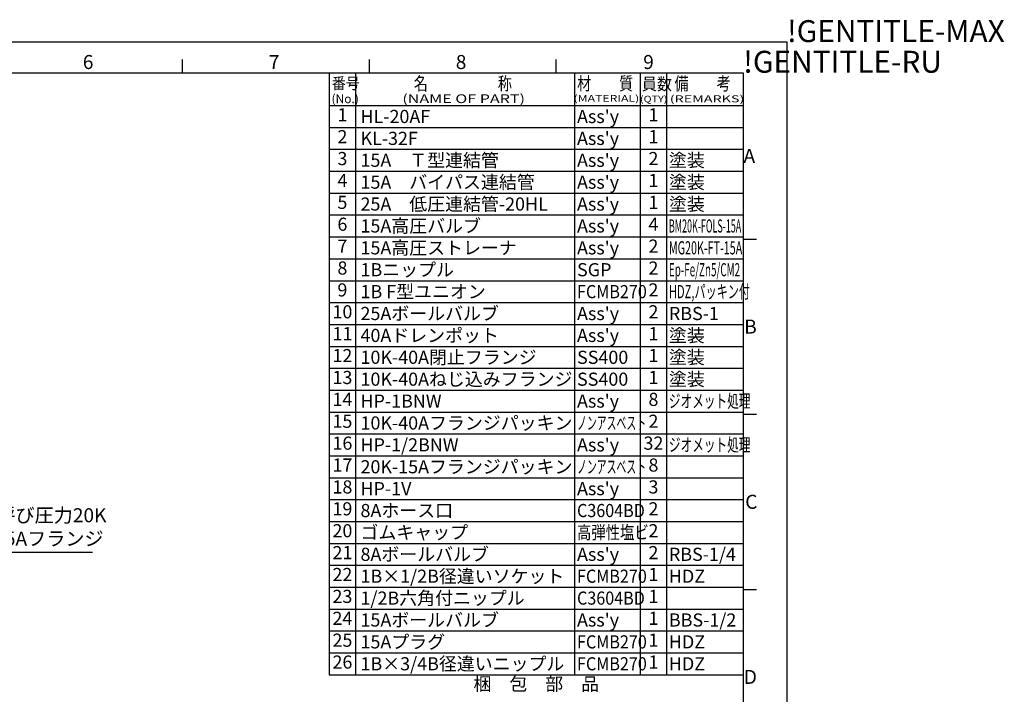
# Model space of a CAD drawing. Extents: x 0 to 4696, y 0 to 3021.
# Drawn here: x 2448 to 4696, y 1480 to 3021 of the extents above; entities that cross this region are included whole.
import ezdxf
from ezdxf.enums import TextEntityAlignment as Align

# ---------------------------------------------------------------- set-up
doc = ezdxf.new("R2010")
doc.units = 0
doc.header["$LTSCALE"] = 10
doc.layers.get('0').update_dxf_attribs({"linetype": 'CONTINUOUS'})
for name, color, linetype in [('AM_0', 7, 'CONTINUOUS'), ('AM_5', 3, 'CONTINUOUS'), ('AM_6', 2, 'CONTINUOUS'), ('AM_BOR', 7, 'CONTINUOUS'), ('W', 7, 'CONTINUOUS')]:
    doc.layers.add(name, color=color, linetype=linetype)
doc.styles.get("Standard").update_dxf_attribs({"font": 'isocp.shx', "bigfont": 'EXTFONT.SHX'})

# ---------------------------------------------------------------- blocks, each defined once
blk = doc.blocks.new('KY_A3_1')
at = {"layer": 'AM_BOR', "linetype": 'CONTINUOUS'}
for p, q in [((420, 297), (0, 297)), ((420, 0), (420, 297))]:
    blk.add_line(p, q, dxfattribs=at)
at = {"layer": 'AM_BOR', "color": 5, "linetype": 'CONTINUOUS'}
for p, q in [((282, 290), (282, 293)), ((324.67, 290), (324.67, 293)), ((367.33, 290), (367.33, 293)), ((26, 290), (410, 290)), ((410, 290), (410, 8))]:
    blk.add_line(p, q, dxfattribs=at)
at = {"layer": 'AM_BOR', "color": 7, "linetype": 'CONTINUOUS'}
for p, q in [((410, 252), (413, 252)), ((410, 212), (413, 212)), ((410, 172), (413, 172))]:
    blk.add_line(p, q, dxfattribs=at)
at = {"layer": 'AM_BOR'}
for s, p in [('!GENTITLE-MAX', (420, 297)), ('!GENTITLE-RU', (410, 290))]:
    blk.add_text(s, height=5, dxfattribs=at).set_placement(p)
at = {"layer": 'AM_BOR', "color": 2, "linetype": 'CONTINUOUS'}
for s, p in [('6', (259.24, 290.84)), ('7', (301.71, 290.84)), ('8', (344.38, 290.84)), ('9', (387.17, 290.84)), ('A', (410.06, 269.4)), ('B', (410.22, 230.4)), ('C', (410.45, 190.4)), ('D', (410.13, 150.4))]:
    blk.add_text(s, height=3.2, dxfattribs=at).set_placement(p)
blk = doc.blocks.new('*U168')
at = {"layer": 'AM_5', "color": 3}
for s, p in [('呼び圧力20K', (2395, 1873.2)), ('15Aフランジ', (2390.2, 1819.8))]:
    blk.add_text(s, height=32, dxfattribs=at).set_placement(p)
blk = doc.blocks.new('*S35')
at = {"layer": 'AM_5', "color": 3, "linetype": 'CONTINUOUS'}
for p, q in [((2275.2, 1862.4), (2254.4, 1876.3)), ((2278.9, 1868), (2254.4, 1876.3)), ((2254.4, 1876.3), (2271.4, 1856.9))]:
    blk.add_line(p, q, dxfattribs=at)
at = {"layer": 'AM_5', "color": 3}
for p, q in [((2363, 1803.8), (2275.2, 1862.4)), ((2614.4, 1803.8), (2363, 1803.8))]:
    blk.add_line(p, q, dxfattribs=at)
at = {"layer": 'AM_0'}
blk.add_blockref('*U168', (0, 0), dxfattribs=at)

msp = doc.modelspace()

# ---------------------------------------------------------------- linework, layer by layer
at = {"layer": 'W', "color": 7, "linetype": 'CONTINUOUS'}
for p, q in [((3155, 2900), (3155, 1525)), ((3215, 2900), (3215, 1525)), ((3715, 2900), (3715, 1525)), ((3865, 2900), (3865, 1525)), ((3925, 2900), (3925, 1525)), ((3155, 2825), (4100, 2825)), ((3155, 2775), (4100, 2775)), ((3155, 2725), (4100, 2725)), ((3155, 2675), (4100, 2675)), ((3155, 2625), (4100, 2625)), ((3155, 2575), (4100, 2575)), ((3155, 2525), (4100, 2525)), ((3155, 2475), (4100, 2475)), ((3155, 2425), (4100, 2425)), ((3155, 2375), (4100, 2375)), ((3155, 2325), (4100, 2325)), ((3155, 2275), (4100, 2275)), ((3155, 2225), (4100, 2225)), ((3155, 2175), (4100, 2175)), ((3155, 2125), (4100, 2125)), ((3155, 2075), (4100, 2075)), ((3155, 2025), (4100, 2025)), ((3155, 1975), (4100, 1975)), ((3155, 1925), (4100, 1925)), ((3155, 1875), (4100, 1875)), ((3155, 1825), (4100, 1825)), ((3155, 1775), (4100, 1775)), ((3155, 1725), (4100, 1725)), ((3155, 1675), (4100, 1675)), ((3155, 1625), (4100, 1625)), ((3155, 1575), (4100, 1575)), ((3155, 1525), (4100, 1525))]:
    msp.add_line(p, q, dxfattribs=at)

# ---------------------------------------------------------------- block references
at = {"layer": 'AM_0', "xscale": 10, "yscale": 10, "zscale": 10}
msp.add_blockref('KY_A3_1', (0, 0), dxfattribs=at)
at = {"layer": 'AM_5'}
msp.add_blockref('*S35', (0, 0), dxfattribs=at)

# ---------------------------------------------------------------- texts
at = {"color": 2}
msp.add_text('(No.)', height=20, dxfattribs=at).set_placement((3160.2, 2830.4))
for s, height, width, p in [('(QTY)', 15, 1.2, (3864.3, 2832.3)), ('(REMARKS)', 16, 1.5, (3932.3, 2832.3))]:
    msp.add_text(s, height=height, dxfattribs=dict(at, width=width)).set_placement(p)
at = {"layer": 'AM_6'}
for s, p in [('1', (3185, 2800)), ('1', (3895, 2800)), ('2', (3185, 2750)), ('1', (3895, 2750)), ('3', (3185, 2700)), ('2', (3895, 2700)), ('4', (3185, 2650)), ('1', (3895, 2650)), ('5', (3185, 2600)), ('1', (3895, 2600)), ('6', (3185, 2550)), ('4', (3895, 2550)), ('7', (3185, 2500)), ('2', (3895, 2500)), ('8', (3185, 2450)), ('2', (3895, 2450)), ('9', (3185, 2400)), ('2', (3895, 2400)), ('10', (3185, 2350)), ('2', (3895, 2350)), ('11', (3185, 2300)), ('1', (3895, 2300)), ('12', (3185, 2250)), ('1', (3895, 2250)), ('13', (3185, 2200)), ('1', (3895, 2200)), ('14', (3185, 2150)), ('8', (3895, 2150)), ('15', (3185, 2100)), ('2', (3895, 2100)), ('16', (3185, 2050)), ('32', (3895, 2050)), ('17', (3185, 2000)), ('8', (3895, 2000)), ('18', (3185, 1950)), ('3', (3895, 1950)), ('19', (3185, 1900)), ('2', (3895, 1900)), ('20', (3185, 1850)), ('2', (3895, 1850)), ('21', (3185, 1800)), ('2', (3895, 1800)), ('22', (3185, 1750)), ('1', (3895, 1750)), ('23', (3185, 1700)), ('1', (3895, 1700)), ('24', (3185, 1650)), ('1', (3895, 1650)), ('25', (3185, 1600)), ('1', (3895, 1600)), ('26', (3185, 1550)), ('1', (3895, 1550)), ('梱\u3000包\u3000部\u3000品', (3627.5, 1500))]:
    msp.add_text(s, height=30, dxfattribs=at).set_placement(p, align=Align.MIDDLE)
for s, p in [('HL-20AF', (3226.3, 2800)), ("Ass'y", (3720.6, 2800)), ('KL-32F', (3226.3, 2750)), ("Ass'y", (3720.6, 2750)), ('15A\u3000Ｔ型連結管', (3226.3, 2700)), ("Ass'y", (3720.6, 2700)), ('塗装', (3930.3, 2700)), ('15A\u3000バイパス連結管', (3226.3, 2650)), ("Ass'y", (3720.6, 2650)), ('塗装', (3930.3, 2650)), ('25A\u3000低圧連結管-20HL', (3226.3, 2600)), ("Ass'y", (3720.6, 2600)), ('塗装', (3930.3, 2600)), ('15A高圧バルブ', (3226.3, 2550)), ("Ass'y", (3720.6, 2550)), ('15A高圧ストレーナ', (3226.3, 2500)), ("Ass'y", (3720.6, 2500)), ('1Bニップル', (3226.3, 2450)), ('SGP', (3720.6, 2450)), ('1B F型ユニオン', (3226.3, 2400)), ('25Aボールバルブ', (3226.3, 2350)), ("Ass'y", (3720.6, 2350)), ('RBS-1', (3930.3, 2350)), ('40Aドレンポット', (3226.3, 2300)), ("Ass'y", (3720.6, 2300)), ('塗装', (3930.3, 2300)), ('10K-40A閉止フランジ', (3226.3, 2250)), ('SS400', (3720.6, 2250)), ('塗装', (3930.3, 2250)), ('10K-40Aねじ込みフランジ', (3226.3, 2200)), ('SS400', (3720.6, 2200)), ('塗装', (3930.3, 2200)), ('HP-1BNW', (3226.3, 2150)), ("Ass'y", (3720.6, 2150)), ('10K-40Aフランジパッキン', (3226.3, 2100)), ('HP-1/2BNW', (3226.3, 2050)), ("Ass'y", (3720.6, 2050)), ('20K-15Aフランジパッキン', (3226.3, 2000)), ('HP-1V', (3226.3, 1950)), ("Ass'y", (3720.6, 1950)), ('8Aホース口', (3226.3, 1900)), ('ゴムキャップ', (3226.3, 1850)), ('8Aボールバルブ', (3226.3, 1800)), ("Ass'y", (3720.6, 1800)), ('RBS-1/4', (3930.3, 1800)), ('1B×1/2B径違いソケット', (3226.3, 1750)), ('HDZ', (3930.3, 1750)), ('1/2B六角付ニップル', (3226.3, 1700)), ('15Aボールバルブ', (3226.3, 1650)), ("Ass'y", (3720.6, 1650)), ('BBS-1/2', (3930.3, 1650)), ('15Aプラグ', (3226.3, 1600)), ('HDZ', (3930.3, 1600)), ('1B×3/4B径違いニップル', (3226.3, 1550)), ('HDZ', (3930.3, 1550))]:
    msp.add_text(s, height=30, dxfattribs=at).set_placement(p, align=Align.MIDDLE_LEFT)
for s, width, p in [('BM20K-FOLS-15A', 0.5, (3930.3, 2550)), ('MG20K-FT-15A', 0.6, (3930.3, 2500)), ('Ep-Fe/Zn5/CM2', 0.55, (3930.3, 2450)), ('FCMB270', 0.9, (3720.6, 2400)), ('HDZ,パッキン付', 0.62, (3930.3, 2400)), ('ジオメット処理', 0.65, (3930.3, 2150)), ('ノンアスベスト', 0.55, (3720.6, 2100)), ('ジオメット処理', 0.65, (3930.3, 2050)), ('ノンアスベスト', 0.55, (3720.6, 2000)), ('C3604BD', 0.9, (3720.6, 1900)), ('高弾性塩ビ', 0.8, (3720.6, 1850)), ('FCMB270', 0.9, (3720.6, 1750)), ('C3604BD', 0.9, (3720.6, 1700)), ('FCMB270', 0.9, (3720.6, 1600)), ('FCMB270', 0.9, (3720.6, 1550))]:
    msp.add_text(s, height=30, dxfattribs=dict(at, width=width)).set_placement(p, align=Align.MIDDLE_LEFT)
at = {"layer": 'W', "color": 2, "width": 0.9}
for s, height, p in [('番号', 26, (3160.8, 2862.9)), ('員数', 28, (3868.6, 2860.3))]:
    msp.add_text(s, height=height, dxfattribs=at).set_placement(p)
at = {"layer": 'W', "color": 2}
for s, height, width, p, p2 in [('名\u3000\u3000\u3000\u3000\u3000称', 30, 0.918033, (3347.8, 2860.3), (3571.8, 2860.3)), ('材\u3000\u3000質', 30, 0.941176, (3720.8, 2860.3), (3848.8, 2860.3)), ('備\u3000\u3000考', 30, 0.941176, (3943.3, 2860.3), (4071.3, 2860.3)), ('(NAME OF PART)', 20, 1.407091, (3321.8, 2830.6), (3601.8, 2830.6)), ('(MATERIAL)', 15, 1.503848, (3712.6, 2833.9), (3862.6, 2833.9))]:
    msp.add_text(s, height=height, dxfattribs=dict(at, width=width)).set_placement(p, p2, align=Align.FIT)

doc.saveas('drawing.dxf')
